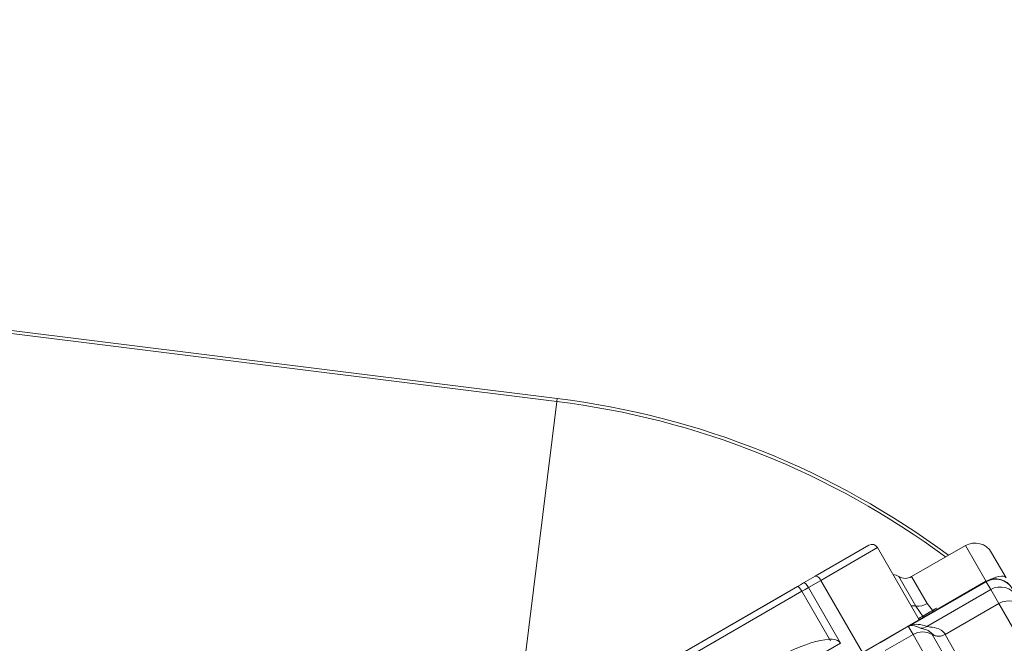
# Model space of a CAD drawing. Units: millimetres. Extents: x 1926 to 4190, y 393 to 3468.
# Drawn here: x 3191 to 3267, y 1043 to 1091 of the extents above; entities that cross this region are included whole.
import ezdxf

# ---------------------------------------------------------------- set-up
doc = ezdxf.new("R2010")
doc.units = ezdxf.units.MM
doc.header["$LTSCALE"] = 20
doc.linetypes.add('SLD-Durchgehend', pattern=[0])
doc.layers.add('MAßLINIE_MAßZEICHNUNGEN', color=7, linetype='SLD-Durchgehend')
doc.styles.add('SLDTEXTSTYLE0', font='Opinion Pro')
doc.dimstyles.new('SLDDIMSTYLE1', dxfattribs={"dimtxt": 105.833333, "dimasz": 70, "dimexe": 0, "dimexo": 0.0625, "dimgap": 26.458333, "dimtad": 0, "dimdec": 0, "dimrnd": 1e-09, "dimzin": 12, "dimdsep": 46, "dimtxsty": 'SLDTEXTSTYLE0', "dimsah": 1, "dimcen": 0.09, "dimadec": 0, "dimazin": 3, "dimtfac": 1, "dimtdec": 0, "dimtofl": 0, "dimtmove": 0, "dimatfit": 3, "dimfxl": 1, "dimfrac": 2, "dimtolj": 1, "dimtzin": 12, "dimarcsym": 0})

# ---------------------------------------------------------------- blocks, each defined once
blk = doc.blocks.new('_D_3')
at = {"layer": 'MAßLINIE_MAßZEICHNUNGEN', "color": 7}
for p, q in [((3144.351, 1690.747), (4132.21, 1690.747)), ((4112.21, 1690.747), (4112.21, 1226.432)), ((4112.21, 493.674), (4112.21, 926.767)), ((2939.446, 493.674), (4132.21, 493.674))]:
    blk.add_line(p, q, dxfattribs=at)
for points in [[(4112.21, 1690.747), (4082.21, 1620.747), (4142.21, 1620.747)], [(4112.21, 493.674), (4142.21, 563.674), (4082.21, 563.674)]]:
    blk.add_solid(points, dxfattribs=at)
at = {"layer": 'MAßLINIE_MAßZEICHNUNGEN', "color": 7, "insert": (4050.866, 926.767), "char_height": 105.8333, "attachment_point": 1, "rotation": 90, "style": 'SLDTEXTSTYLE0'}
blk.add_mtext('1240', dxfattribs=at)

msp = doc.modelspace()

# ---------------------------------------------------------------- linework, layer by layer
at = {"color": 7, "linetype": 'SLD-Durchgehend', "lineweight": 18}
for p, q in [((3232.454, 1061.593), (3173.436, 1068.934)), ((3173.465, 1069.171), (3232.483, 1061.83)), ((3232.454, 1061.593), (3232.483, 1061.83)), ((3232.454, 1061.593), (3229.279, 1036.065)), ((3256.773, 1050.384), (3252.595, 1047.972)), ((3252.595, 1047.972), (3256.773, 1050.384)), ((3253.032, 1047.647), (3257.456, 1050.201)), ((3257.456, 1050.201), (3253.032, 1047.647)), ((3260.706, 1044.572), (3257.456, 1050.201)), ((3260.706, 1044.572), (3257.456, 1050.201)), ((3260.706, 1044.572), (3257.456, 1050.201)), ((3264.296, 1050.354), (3260.108, 1047.937)), ((3264.296, 1050.354), (3260.108, 1047.937)), ((3265.914, 1047.55), (3264.296, 1050.354)), ((3266.345, 1049.805), (3267.478, 1047.842)), ((3251.684, 1047.446), (3252.595, 1047.972)), ((3260.438, 1045.633), (3259.108, 1047.937)), ((3260.108, 1047.937), (3261.318, 1045.842)), ((3217.01, 1027.427), (3251.201, 1047.167)), ((3251.201, 1047.167), (3251.436, 1047.303)), ((3251.436, 1047.303), (3251.684, 1047.446)), ((3252.068, 1047.09), (3251.805, 1046.938)), ((3253.032, 1047.647), (3252.068, 1047.09)), ((3254.568, 1042.76), (3252.068, 1047.09)), ((3256.282, 1042.018), (3253.032, 1047.647)), ((3265.921, 1047.539), (3260.038, 1044.142)), ((3265.902, 1047.572), (3260.706, 1044.572)), ((3265.902, 1047.572), (3260.706, 1044.572)), ((3265.921, 1047.539), (3265.902, 1047.572)), ((3266.275, 1046.926), (3265.921, 1047.539)), ((3217.01, 1027.427), (3250.445, 1046.73)), ((3251.556, 1046.795), (3217.335, 1027.037)), ((3250.755, 1046.332), (3217.335, 1027.037)), ((3251.805, 1046.938), (3251.556, 1046.795)), ((3253.782, 1042.94), (3251.556, 1046.795)), ((3266.275, 1046.926), (3261.297, 1044.053)), ((3266.902, 1045.84), (3266.275, 1046.926)), ((3261.019, 1044.79), (3260.438, 1045.633)), ((3261.019, 1044.79), (3260.438, 1045.633)), ((3261.318, 1045.842), (3261.845, 1045.201)), ((3261.318, 1045.842), (3261.845, 1045.201)), ((3266.902, 1045.84), (3262.725, 1043.428)), ((3266.902, 1045.84), (3262.725, 1043.428)), ((3269.38, 1041.547), (3266.902, 1045.84)), ((3262.041, 1045.471), (3260.65, 1044.668)), ((3262.041, 1045.471), (3260.65, 1044.668)), ((3255.799, 1041.739), (3260.706, 1044.572)), ((3256.282, 1042.018), (3260.706, 1044.572)), ((3259.845, 1044.062), (3257.68, 1042.812)), ((3260.216, 1043.42), (3259.845, 1044.062)), ((3260.216, 1043.42), (3258.051, 1042.17)), ((3263.313, 1038.057), (3260.216, 1043.42)), ((3261.86, 1043.348), (3261.617, 1043.569)), ((3264.441, 1038.701), (3261.716, 1043.42)), ((3262.716, 1043.421), (3265.193, 1039.13)), ((3254.568, 1042.76), (3242.507, 1035.797))]:
    msp.add_line(p, q, dxfattribs=at)
at = {"color": 7, "linetype": 'SLD-Durchgehend', "lineweight": 18, "flags": 128}
for points in [[(3253.032, 1047.647), (3252.98, 1047.729), (3252.922, 1047.804), (3252.862, 1047.869), (3252.8, 1047.921), (3252.741, 1047.959), (3252.686, 1047.98), (3252.636, 1047.985), (3252.595, 1047.972)], [(3253.032, 1047.647), (3252.98, 1047.729), (3252.922, 1047.804), (3252.862, 1047.869), (3252.8, 1047.921), (3252.741, 1047.959), (3252.686, 1047.98), (3252.636, 1047.985), (3252.595, 1047.972)], [(3267.478, 1047.842), (3267.401, 1047.917), (3267.278, 1047.961), (3267.112, 1047.97), (3266.91, 1047.947), (3266.681, 1047.89), (3266.432, 1047.802), (3266.213, 1047.707)], [(3267.478, 1047.842), (3267.401, 1047.917), (3267.278, 1047.961), (3267.112, 1047.97), (3266.91, 1047.947), (3266.681, 1047.89), (3266.432, 1047.802), (3266.213, 1047.707)]]:
    msp.add_lwpolyline(points, dxfattribs=at)
at = {"color": 7, "linetype": 'SLD-Durchgehend', "lineweight": 18}
for radius in [546.683, 546.5, 546.171, 546, 545.671, 541.002, 539.976, 534.024, 532.998, 528.329, 528, 527.829, 527.5, 526.36, 525.394, 516.063, 515.563, 515]:
    msp.add_circle((3021.898, 1092.21), radius, dxfattribs=at)
for centre, radius, start, end in [((3021.898, 1092.21), 438.161, 24.88837, 236.5), ((3021.898, 1092.21), 437.319, 24.94179, 326.5), ((3021.898, 1092.21), 435.843, 25.05336, 236.5), ((3021.898, 1092.21), 430.186, 56.5, 341.78442), ((3224.523, 997.833), 64.49, 53.38705, 82.91), ((3224.523, 997.833), 64.252, 53.47912, 82.91), ((3257.023, 1049.951), 0.5, 30, 120), ((3265.046, 1049.055), 1.5, 30, 120), ((3258.358, 1046.638), 1.5, 60, 78.18969), ((3259.608, 1048.803), 1, 240, 300), ((3266.652, 1046.273), 1.5, 30, 120), ((3266.672, 1046.241), 1.499, 30.03931, 120.03926), ((3267.025, 1045.629), 1.499, 30.03931, 120.03926), ((3260.209, 1044.418), 1.237, 79.33086, 95.80002), ((3260.583, 1046.977), 1.351, 263.86565, 302.93512), ((3267.652, 1044.541), 1.5, 30, 120), ((3260.796, 1044.916), 0.998, 270.01922, 300.1343), ((3260.966, 1042.121), 1.5, 60.01531, 120.00426), ((3262.216, 1044.287), 1, 240.01531, 300.00426)]:
    msp.add_arc(centre, radius, start, end, dxfattribs=at)
for centre, major_axis, ratio, start_param, end_param in [((3251.451, 1046.734), (-0.25, 0.433), 0.243073, 4.712389, 6.283185), ((3251.934, 1047.013), (-0.25, 0.433), 0.308743, 4.712389, 6.283185), ((3262.046, 1040.25), (-2.196, 3.803), 0.341563, 5.758432, 6.200498), ((3262.545, 1039.386), (-2.696, 4.669), 0.46372, 5.758432, 6.200498), ((3249.817, 1040.017), (4.751, 2.743), 0.273444, 0, 1.570796)]:
    msp.add_ellipse(centre, major_axis=major_axis, ratio=ratio, start_param=start_param, end_param=end_param, dxfattribs=at)
for points, knots in [([(3262.041, 1045.47), (3261.995, 1045.444), (3261.654, 1045.249), (3261.147, 1044.953), (3260.733, 1044.714), (3260.651, 1044.667)], [0, 0, 0, 0, 0.1117082, 0.8241344, 1, 1, 1, 1]), ([(3262.041, 1045.47), (3261.995, 1045.444), (3261.654, 1045.249), (3261.147, 1044.953), (3260.733, 1044.714), (3260.651, 1044.667)], [0, 0, 0, 0, 0.1117082, 0.8241344, 1, 1, 1, 1]), ([(3259.845, 1044.062), (3259.848, 1044.064), (3259.911, 1044.092), (3259.976, 1044.118), (3260.038, 1044.142)], [0, 0, 0, 0, 0.047119, 1, 1, 1, 1]), ([(3259.845, 1044.062), (3259.848, 1044.064), (3259.911, 1044.092), (3259.976, 1044.118), (3260.038, 1044.142)], [0, 0, 0, 0, 0.047119, 1, 1, 1, 1]), ([(3259.965, 1044.103), (3259.927, 1044.091), (3259.886, 1044.078), (3259.847, 1044.063), (3259.845, 1044.062)], [0, 0, 0, 0, 0.952284, 1, 1, 1, 1]), ([(3259.965, 1044.103), (3259.927, 1044.091), (3259.886, 1044.078), (3259.847, 1044.063), (3259.845, 1044.062)], [0, 0, 0, 0, 0.952284, 1, 1, 1, 1]), ([(3261.297, 1044.053), (3261.405, 1044.034), (3261.624, 1043.997), (3262.295, 1043.901), (3262.655, 1043.562), (3262.77, 1043.454)], [0, 0, 0, 0, 0.396212, 0.807617, 1, 1, 1, 1]), ([(3261.297, 1044.053), (3261.405, 1044.034), (3261.624, 1043.997), (3262.295, 1043.901), (3262.655, 1043.562), (3262.77, 1043.454)], [0, 0, 0, 0, 0.396212, 0.807617, 1, 1, 1, 1]), ([(3261.617, 1043.569), (3261.582, 1043.601), (3261.386, 1043.789), (3261.006, 1043.85), (3260.867, 1043.895), (3260.797, 1043.918)], [0, 0, 0, 0, 0.094718, 0.545047, 1, 1, 1, 1]), ([(3261.617, 1043.569), (3261.582, 1043.601), (3261.386, 1043.789), (3261.006, 1043.85), (3260.867, 1043.895), (3260.797, 1043.918)], [0, 0, 0, 0, 0.094718, 0.545047, 1, 1, 1, 1]), ([(3262.688, 1043.412), (3262.62, 1043.379), (3262.483, 1043.313), (3262.27, 1043.284), (3262.09, 1043.294), (3261.968, 1043.32), (3261.895, 1043.344), (3261.843, 1043.365), (3261.83, 1043.371), (3261.822, 1043.375)], [0, 0, 0, 0, 0.1762, 0.353496, 0.501238, 0.613693, 0.706855, 0.818504, 1, 1, 1, 1]), ([(3262.688, 1043.412), (3262.62, 1043.379), (3262.483, 1043.313), (3262.27, 1043.284), (3262.091, 1043.294), (3261.967, 1043.32), (3261.923, 1043.335), (3261.903, 1043.341)], [0, 0, 0, 0, 0.249273, 0.500097, 0.70911, 0.868202, 1, 1, 1, 1])]:
    msp.add_open_spline(points, degree=3, knots=knots, dxfattribs=at)

# ---------------------------------------------------------------- dimensions: what is measured, and where the dimension line sits
at = {"layer": 'MAßLINIE_MAßZEICHNUNGEN', "color": 7}
dim = msp.add_linear_dim(base=(4112.21, 493.674), p1=(3124.351, 1690.747), p2=(2919.446, 493.674), angle=90, text='1240', dimstyle='SLDDIMSTYLE1', dxfattribs=at)
dim.commit()
dim.dimension.update_dxf_attribs({"geometry": '_D_3', "text_midpoint": (4112.21, 1076.599), "dimtype": 160})

doc.saveas('drawing.dxf')
